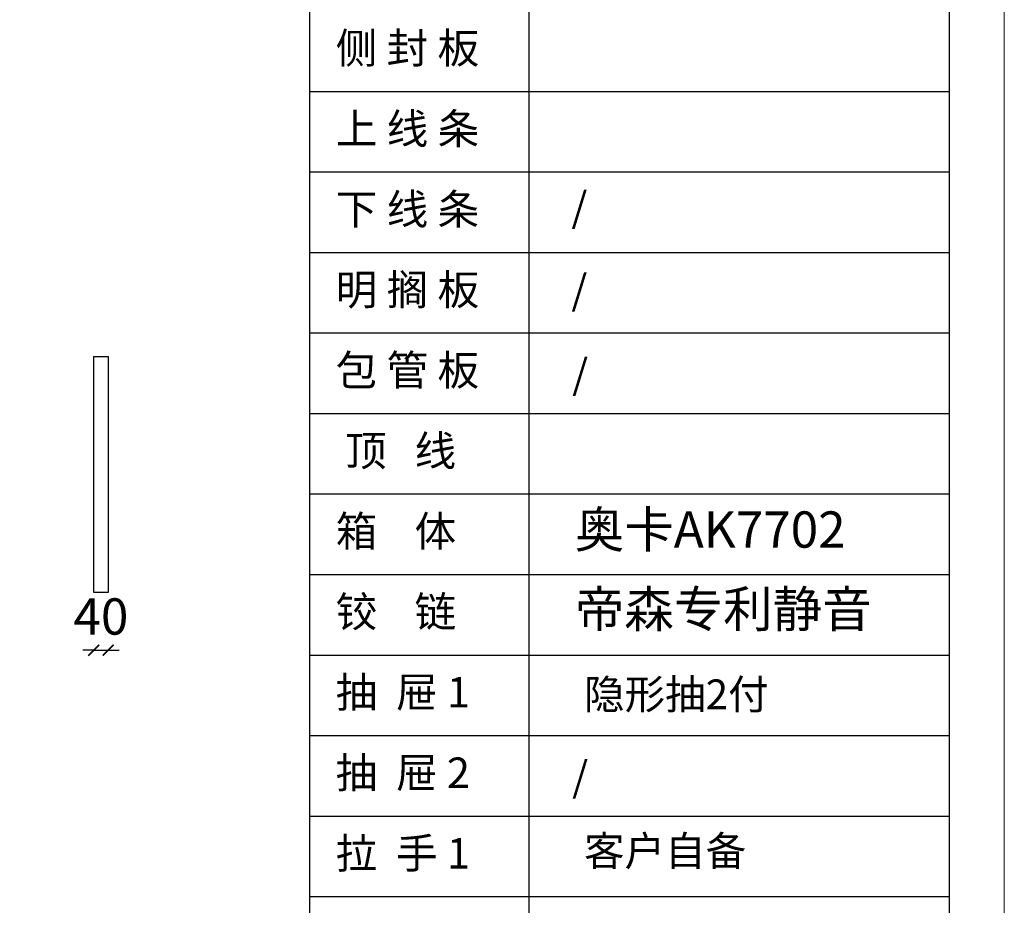
# Model space of a CAD drawing. Units: millimetres. Extents: x 145055 to 179915, y -3443 to 11062.
# Drawn here: x 160073 to 162788, y 1566 to 4007 of the extents above; entities that cross this region are included whole.
import ezdxf

# ---------------------------------------------------------------- set-up
doc = ezdxf.new("R2010")
doc.units = ezdxf.units.MM
doc.header["$MEASUREMENT"] = 0
doc.layers.add('ZB_厨柜', color=7, linetype='Continuous')
doc.styles.add('ZB_宋体', font='txt')
doc.dimstyles.new('ZB_100', dxfattribs={"dimtxt": 100, "dimasz": 30, "dimexe": 40, "dimexo": 300, "dimgap": 30, "dimtad": 1, "dimdec": 0, "dimdsep": 46, "dimtxsty": 'ZB_宋体', "dimblk": 'ARCHTICK', "dimcen": 2.5, "dimdle": 40, "dimse1": 1, "dimse2": 1, "dimclrd": 1, "dimclre": 1, "dimclrt": 2, "dimadec": 0, "dimazin": 0, "dimtfac": 1, "dimtdec": 0, "dimtix": 1, "dimtmove": 2, "dimatfit": 3, "dimldrblk": 'DOT', "dimfxl": 40, "dimarcsym": 0})

# ---------------------------------------------------------------- blocks, each defined once
blk = doc.blocks.new('_ArchTick')
at = {"color": 0, "linetype": 'ByBlock', "const_width": 0.15}
blk.add_lwpolyline([(-0.5, -0.5), (0.5, 0.5)], dxfattribs=at)
blk = doc.blocks.new('*D123')
at = {"layer": 'Defpoints', "color": 0, "transparency": 16777216}
for p in [(160277, 2428.3), (160317, 2428.3), (160317, 2269)]:
    blk.add_point(p, dxfattribs=at)
at = {"layer": 'ZB_厨柜', "color": 1, "lineweight": -2, "transparency": 16777216}
for p, q in [((160277, 2269), (160247, 2269)), ((160277, 2269), (160317, 2269)), ((160317, 2269), (160347, 2269))]:
    blk.add_line(p, q, dxfattribs=at)
at = {"layer": 'ZB_厨柜', "color": 1, "lineweight": -2, "transparency": 16777216, "xscale": 30, "yscale": 30, "zscale": 30}
blk.add_blockref('_ArchTick', (160277, 2269), dxfattribs=at)
at = {"layer": 'ZB_厨柜', "color": 1, "lineweight": -2, "transparency": 16777216, "xscale": 30, "yscale": 30, "zscale": 30, "rotation": 180}
blk.add_blockref('_ArchTick', (160317, 2269), dxfattribs=at)
at = {"layer": 'ZB_厨柜', "color": 2, "transparency": 16777216, "insert": (160297, 2349), "char_height": 100, "attachment_point": 5, "style": 'ZB_宋体'}
blk.add_mtext('40', dxfattribs=at)
blk = doc.blocks.new('_Dot')
at = {"color": 0, "linetype": 'ByBlock', "lineweight": -2}
blk.add_line((-0.5, 0), (-1, 0), dxfattribs=at)
at = {"color": 0, "linetype": 'ByBlock', "const_width": 0.5}
blk.add_lwpolyline([(-0.25, 0, 1), (0.25, 0, 1)], format="xyb", close=True, dxfattribs=at)
blk = doc.blocks.new('DOT')
at = {"color": 0, "linetype": 'ByBlock'}
blk.add_line((-0.5, 0), (-1, 0), dxfattribs=at)
at = {"color": 0, "linetype": 'ByBlock', "const_width": 0.5}
blk.add_lwpolyline([(-0.25, 0, 1), (0.25, 0, 1)], format="xyb", close=True, dxfattribs=at)

msp = doc.modelspace()

# ---------------------------------------------------------------- linework, layer by layer
at = {"layer": 'ZB_厨柜', "color": 10}
msp.add_line((160871.8, 6189.6), (160871.8, -3291.9), dxfattribs=at)
at = {"layer": 'ZB_厨柜', "color": 5}
for p, q in [((161477, 5584.4), (161477, -185.2)), ((160871.8, 3809.1), (162637, 3809.1)), ((160871.8, 3587.2), (162637, 3587.2)), ((160871.8, 3365.3), (162637, 3365.3)), ((160871.8, 3143.4), (162637, 3143.4)), ((160871.8, 2921.5), (162637, 2921.5)), ((160871.8, 2699.6), (162637, 2699.6)), ((160871.8, 2477.7), (162637, 2477.7)), ((160871.8, 2255.8), (162637, 2255.8)), ((160871.8, 2033.9), (162637, 2033.9)), ((160871.8, 1812), (162637, 1812)), ((160871.8, 1590.1), (162637, 1590.1))]:
    msp.add_line(p, q, dxfattribs=at)
at = {"layer": 'ZB_厨柜', "color": 253, "lineweight": 9}
msp.add_lwpolyline([(148616.4, -3443.2), (162788.3, -3443.2), (162788.3, 6340.9), (148616.4, 6340.9)], close=True, dxfattribs=at)
at = {"layer": 'ZB_厨柜', "color": 10}
msp.add_lwpolyline([(148767.7, -3291.9), (162637, -3291.9), (162637, 6189.6), (148767.7, 6189.6)], close=True, dxfattribs=at)
at = {"layer": 'ZB_厨柜'}
msp.add_lwpolyline([(160277, 3078.3), (160317, 3078.3), (160317, 2428.3), (160277, 2428.3)], close=True, dxfattribs=at)

# ---------------------------------------------------------------- texts
at = {"layer": 'ZB_厨柜', "width": 573.858, "attachment_point": 1, "style": 'ZB_宋体'}
for s, insert, char_height in [('{\\fSimSun|b0|i0|c134|p54;\\H1.042x;侧 封 板}', (160944.5, 3970.5), 80.694), ('{\\fSimSun|b0|i0|c134|p54;\\H1.042x;上 线 条}', (160944.5, 3748.6), 80.694), ('{\\fSimSun|b0|i0|c134|p54;\\H1.042x;下 线 条}', (160944.5, 3526.6), 80.694), ('{\\fSimSun|b0|i0|c134|p54;\\H1.042x;明 搁 板}', (160944.5, 3304.7), 80.694), ('包 管 板', (160944.5, 3082.8), 84.06), (' 顶   线', (160944.5, 2860.9), 84.06), ('{\\fSimSun|b0|i0|c134|p54;\\H1.042x;箱    体}', (160944.5, 2639), 80.694), ('{\\fSimSun|b0|i0|c134|p54;\\H1.042x;铰    链}', (160944.5, 2417.1), 80.694), ('{\\fSimSun|b0|i0|c134|p54;\\H1.042x;抽  屉 1}', (160944.5, 2195.2), 80.694), ('{\\fSimSun|b0|i0|c134|p54;\\H1.042x;抽  屉 2}', (160944.5, 1973.3), 80.694), ('{\\fSimSun|b0|i0|c134|p54;\\H1.042x;拉  手 1}', (160944.5, 1751.4), 80.694)]:
    msp.add_mtext(s, dxfattribs=dict(at, insert=insert, char_height=char_height))
at = {"layer": 'ZB_厨柜', "color": 255, "width": 541.089, "attachment_point": 1, "style": 'ZB_宋体'}
for s, insert, char_height in [('/', (161594.5, 3531.5), 81.9), ('/', (161594.5, 3304), 81.9), ('/', (161596.7, 3071.4), 81.9), ('隐形抽2付', (161629.3, 2188.4), 81.93), ('/', (161596.7, 1961.9), 81.9), ('客户自备', (161629.3, 1756.7), 81.93)]:
    msp.add_mtext(s, dxfattribs=dict(at, insert=insert, char_height=char_height))
at = {"layer": 'ZB_厨柜', "color": 2, "char_height": 100, "attachment_point": 1, "style": 'ZB_宋体'}
for s, insert, width in [('{\\fNSimSun|b0|i0|c134|p49;\\C256;奥卡AK7702}', (161603.8, 2651.6), 730.505), ('{\\fNSimSun|b0|i0|c134|p49;\\C256;帝森专利静音}', (161603.8, 2432.4), 899.67)]:
    msp.add_mtext(s, dxfattribs=dict(at, insert=insert, width=width))

# ---------------------------------------------------------------- dimensions: what is measured, and where the dimension line sits
at = {"layer": 'ZB_厨柜'}
dim = msp.add_linear_dim(base=(160317, 2269), p1=(160277, 2428.3), p2=(160317, 2428.3), dimstyle='ZB_100', override={"dimpost": '\\X', "dimldrblk": 'DOT', "dimfxl": 200, "dimfxlon": 1}, dxfattribs=at)
dim.commit()
dim.dimension.update_dxf_attribs({"geometry": '*D123', "text_midpoint": (160297, 2349)})

doc.saveas('drawing.dxf')
